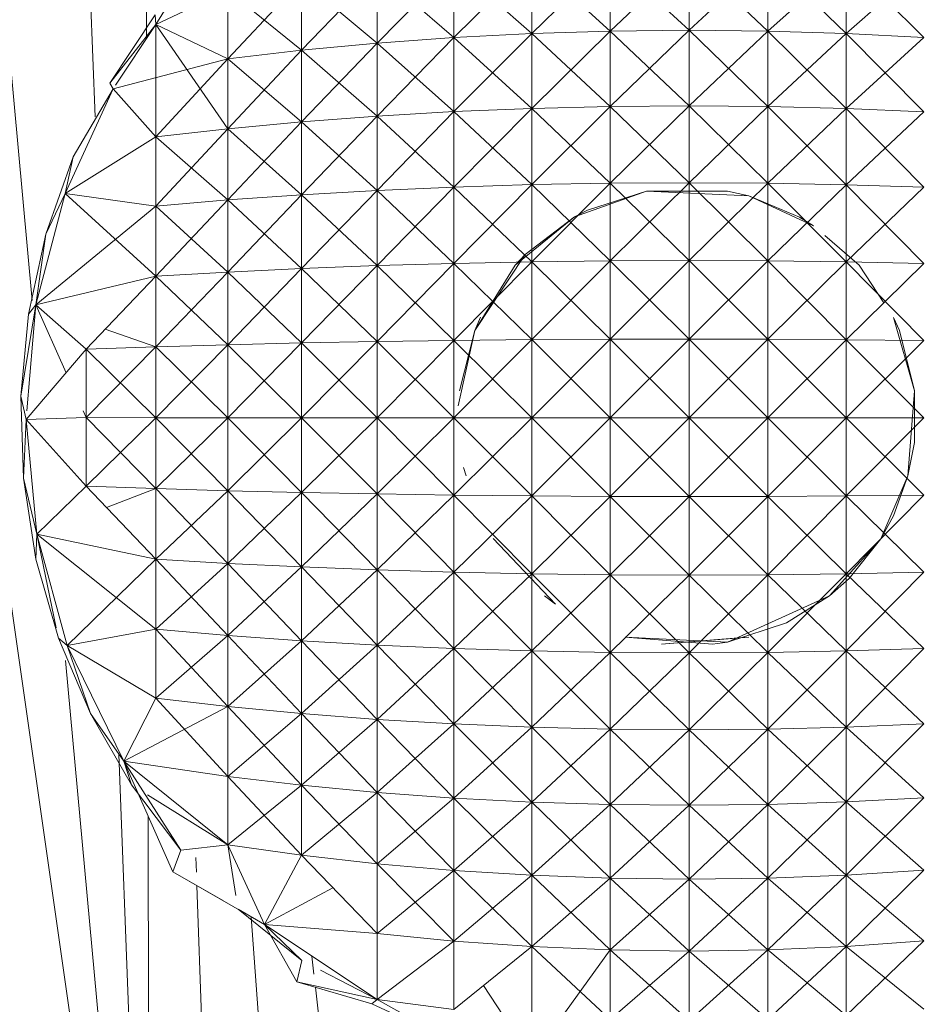
# Model space of a CAD drawing. Units: inches. Extents: x 14 to 6734, y 8 to 4760.
# Drawn here: x 5432 to 5453, y 2750 to 2774 of the extents above; entities that cross this region are included whole.
import ezdxf

# ---------------------------------------------------------------- set-up
doc = ezdxf.new("R2010")
doc.units = ezdxf.units.IN
doc.header["$MEASUREMENT"] = 0

# ---------------------------------------------------------------- blocks, each defined once
blk = doc.blocks.new('13_DWG-538478-East')
at = {"lineweight": 9}
for p, q in [((-4084.222, 1240.976), (-4083.631, 1225.192)), ((-4082.426, 1240.895), (-4082.398, 1227.073)), ((-4086.908, 1239.975), (-4085.139, 1220.787)), ((-4089.182, 1238.193), (-4083.215, 1196.48)), ((-4082.173, 1227.412), (-4080.358, 1230.346)), ((-4073.147, 1228.957), (-4075.015, 1227.101)), ((-4071.264, 1229.026), (-4073.147, 1227.197)), ((-4073.147, 1228.957), (-4073.147, 1227.197)), ((-4073.147, 1228.957), (-4073.147, 1227.197)), ((-4073.147, 1228.957), (-4071.264, 1227.254)), ((-4069.373, 1229.048), (-4071.264, 1227.254)), ((-4071.264, 1229.026), (-4071.264, 1227.254)), ((-4071.264, 1229.026), (-4071.264, 1227.254)), ((-4071.264, 1229.026), (-4069.373, 1227.273)), ((-4069.373, 1229.048), (-4069.373, 1227.273)), ((-4069.373, 1229.048), (-4069.373, 1227.273)), ((-4069.373, 1229.048), (-4067.482, 1227.252)), ((-4067.482, 1229.023), (-4069.373, 1227.273)), ((-4067.482, 1229.023), (-4067.482, 1227.252)), ((-4067.482, 1229.023), (-4067.482, 1227.252)), ((-4067.482, 1229.023), (-4065.6, 1227.193)), ((-4065.6, 1228.953), (-4067.482, 1227.252)), ((-4065.6, 1228.953), (-4065.6, 1227.193)), ((-4065.6, 1228.953), (-4065.6, 1227.193)), ((-4065.6, 1228.953), (-4063.734, 1227.096)), ((-4075.015, 1228.843), (-4076.859, 1226.967)), ((-4075.015, 1228.843), (-4075.015, 1227.101)), ((-4075.015, 1228.843), (-4075.015, 1227.101)), ((-4075.015, 1228.843), (-4073.147, 1227.197)), ((-4063.734, 1228.836), (-4065.6, 1227.193)), ((-4078.672, 1228.48), (-4080.446, 1226.588)), ((-4076.859, 1228.684), (-4078.672, 1226.796)), ((-4078.672, 1228.48), (-4078.672, 1226.796)), ((-4078.672, 1228.48), (-4078.672, 1226.796)), ((-4078.672, 1228.48), (-4076.859, 1226.967)), ((-4076.859, 1228.684), (-4076.859, 1226.967)), ((-4076.859, 1228.684), (-4076.859, 1226.967)), ((-4076.859, 1228.684), (-4075.015, 1227.101)), ((-4082.173, 1227.412), (-4080.446, 1228.231)), ((-4082.173, 1227.412), (-4080.446, 1228.231)), ((-4080.446, 1228.231), (-4080.446, 1226.588)), ((-4080.446, 1228.231), (-4080.446, 1226.588)), ((-4080.446, 1228.231), (-4078.672, 1226.796)), ((-4082.189, 1227.642), (-4083.278, 1226)), ((-4082.173, 1227.412), (-4082.189, 1227.642)), ((-4082.173, 1227.412), (-4082.189, 1227.642)), ((-4082.173, 1227.412), (-4083.278, 1226)), ((-4082.173, 1227.412), (-4083.278, 1226)), ((-4083.139, 1225.953), (-4082.173, 1227.412)), ((-4083.139, 1225.953), (-4082.173, 1227.412)), ((-4083.139, 1225.953), (-4082.173, 1227.412)), ((-4082.173, 1227.412), (-4082.174, 1224.711)), ((-4082.173, 1227.412), (-4082.174, 1224.711)), ((-4082.173, 1227.412), (-4080.446, 1226.588)), ((-4082.173, 1227.412), (-4080.446, 1226.588)), ((-4082.173, 1227.412), (-4080.446, 1226.588)), ((-4082.173, 1227.412), (-4080.446, 1224.908)), ((-4071.264, 1227.254), (-4069.373, 1227.273)), ((-4071.264, 1227.254), (-4069.373, 1227.273)), ((-4069.373, 1227.273), (-4071.264, 1225.444)), ((-4069.373, 1227.273), (-4067.482, 1227.252)), ((-4069.373, 1227.273), (-4067.482, 1227.252)), ((-4069.373, 1227.273), (-4069.373, 1225.459)), ((-4069.373, 1227.273), (-4069.373, 1225.459)), ((-4069.373, 1227.273), (-4067.482, 1225.443)), ((-4076.859, 1226.967), (-4075.015, 1227.101)), ((-4076.859, 1226.967), (-4075.015, 1227.101)), ((-4075.015, 1227.101), (-4076.859, 1225.214)), ((-4075.015, 1227.101), (-4073.147, 1227.197)), ((-4075.015, 1227.101), (-4073.147, 1227.197)), ((-4073.147, 1227.197), (-4075.015, 1225.321)), ((-4075.015, 1227.101), (-4075.015, 1225.321)), ((-4075.015, 1227.101), (-4075.015, 1225.321)), ((-4075.015, 1227.101), (-4073.147, 1225.398)), ((-4073.147, 1227.197), (-4071.264, 1227.254)), ((-4073.147, 1227.197), (-4071.264, 1227.254)), ((-4071.264, 1227.254), (-4073.147, 1225.398)), ((-4073.147, 1227.197), (-4073.147, 1225.398)), ((-4073.147, 1227.197), (-4073.147, 1225.398)), ((-4073.147, 1227.197), (-4071.264, 1225.444)), ((-4071.264, 1227.254), (-4071.264, 1225.444)), ((-4071.264, 1227.254), (-4071.264, 1225.444)), ((-4071.264, 1227.254), (-4069.373, 1225.459)), ((-4067.482, 1227.252), (-4069.373, 1225.459)), ((-4067.482, 1227.252), (-4065.6, 1227.193)), ((-4067.482, 1227.252), (-4065.6, 1227.193)), ((-4067.482, 1227.252), (-4067.482, 1225.443)), ((-4067.482, 1227.252), (-4067.482, 1225.443)), ((-4067.482, 1227.252), (-4065.6, 1225.395)), ((-4065.6, 1227.193), (-4067.482, 1225.443)), ((-4065.6, 1227.193), (-4063.734, 1227.096)), ((-4065.6, 1227.193), (-4063.734, 1227.096)), ((-4065.6, 1227.193), (-4065.6, 1225.395)), ((-4065.6, 1227.193), (-4065.6, 1225.395)), ((-4065.6, 1227.193), (-4063.734, 1225.316)), ((-4063.734, 1227.096), (-4065.6, 1225.395)), ((-4080.446, 1226.588), (-4078.672, 1226.796)), ((-4080.446, 1226.588), (-4078.672, 1226.796)), ((-4078.672, 1226.796), (-4080.446, 1224.908)), ((-4078.672, 1226.796), (-4076.859, 1226.967)), ((-4078.672, 1226.796), (-4076.859, 1226.967)), ((-4076.859, 1226.967), (-4078.672, 1225.075)), ((-4078.672, 1226.796), (-4078.672, 1225.075)), ((-4078.672, 1226.796), (-4078.672, 1225.075)), ((-4078.672, 1226.796), (-4076.859, 1225.214)), ((-4076.859, 1226.967), (-4076.859, 1225.214)), ((-4076.859, 1226.967), (-4076.859, 1225.214)), ((-4076.859, 1226.967), (-4075.015, 1225.321)), ((-4083.195, 1225.869), (-4080.446, 1226.588)), ((-4080.446, 1226.588), (-4082.174, 1224.711)), ((-4080.446, 1226.588), (-4080.446, 1224.908)), ((-4080.446, 1226.588), (-4080.446, 1224.908)), ((-4080.446, 1226.588), (-4078.672, 1225.075)), ((-4084.352, 1223.357), (-4083.195, 1225.869)), ((-4084.352, 1223.357), (-4083.195, 1225.869)), ((-4083.195, 1225.869), (-4084.156, 1224.237)), ((-4083.195, 1225.869), (-4083.278, 1226)), ((-4083.195, 1225.869), (-4083.278, 1226)), ((-4083.195, 1225.869), (-4082.174, 1224.711)), ((-4083.195, 1225.869), (-4082.174, 1224.711)), ((-4075.015, 1225.321), (-4073.147, 1225.398)), ((-4075.015, 1225.321), (-4073.147, 1225.398)), ((-4073.147, 1225.398), (-4075.015, 1223.51)), ((-4073.147, 1225.398), (-4071.264, 1225.444)), ((-4073.147, 1225.398), (-4071.264, 1225.444)), ((-4071.264, 1225.444), (-4073.147, 1223.568)), ((-4073.147, 1225.398), (-4073.147, 1223.568)), ((-4073.147, 1225.398), (-4073.147, 1223.568)), ((-4073.147, 1225.398), (-4071.264, 1223.603)), ((-4071.264, 1225.444), (-4069.373, 1225.459)), ((-4071.264, 1225.444), (-4069.373, 1225.459)), ((-4069.373, 1225.459), (-4071.264, 1223.603)), ((-4071.264, 1225.444), (-4071.264, 1223.603)), ((-4071.264, 1225.444), (-4071.264, 1223.603)), ((-4071.264, 1225.444), (-4069.373, 1223.614)), ((-4069.373, 1225.459), (-4067.482, 1225.443)), ((-4069.373, 1225.459), (-4067.482, 1225.443)), ((-4069.373, 1225.459), (-4069.373, 1223.614)), ((-4069.373, 1225.459), (-4069.373, 1223.614)), ((-4069.373, 1225.459), (-4067.482, 1223.602)), ((-4067.482, 1225.443), (-4069.373, 1223.614)), ((-4067.482, 1225.443), (-4065.6, 1225.395)), ((-4067.482, 1225.443), (-4065.6, 1225.395)), ((-4067.482, 1225.443), (-4067.482, 1223.602)), ((-4067.482, 1225.443), (-4067.482, 1223.602)), ((-4067.482, 1225.443), (-4065.6, 1223.566)), ((-4065.6, 1225.395), (-4067.482, 1223.602)), ((-4065.6, 1225.395), (-4063.734, 1225.316)), ((-4065.6, 1225.395), (-4063.734, 1225.316)), ((-4065.6, 1225.395), (-4065.6, 1223.566)), ((-4065.6, 1225.395), (-4065.6, 1223.566)), ((-4065.6, 1225.395), (-4063.734, 1223.507)), ((-4078.672, 1225.075), (-4076.859, 1225.214)), ((-4078.672, 1225.075), (-4076.859, 1225.214)), ((-4076.859, 1225.214), (-4078.672, 1223.325)), ((-4076.859, 1225.214), (-4075.015, 1225.321)), ((-4076.859, 1225.214), (-4075.015, 1225.321)), ((-4075.015, 1225.321), (-4076.859, 1223.429)), ((-4076.859, 1225.214), (-4076.859, 1223.429)), ((-4076.859, 1225.214), (-4076.859, 1223.429)), ((-4076.859, 1225.214), (-4075.015, 1223.51)), ((-4075.015, 1225.321), (-4075.015, 1223.51)), ((-4075.015, 1225.321), (-4075.015, 1223.51)), ((-4075.015, 1225.321), (-4073.147, 1223.568)), ((-4063.734, 1225.316), (-4065.6, 1223.566)), ((-4082.174, 1224.711), (-4080.446, 1224.908)), ((-4082.174, 1224.711), (-4080.446, 1224.908)), ((-4080.446, 1224.908), (-4082.174, 1223.051)), ((-4080.446, 1224.908), (-4078.672, 1225.075)), ((-4080.446, 1224.908), (-4078.672, 1225.075)), ((-4078.672, 1225.075), (-4080.446, 1223.199)), ((-4080.446, 1224.908), (-4080.446, 1223.199)), ((-4080.446, 1224.908), (-4080.446, 1223.199)), ((-4080.446, 1224.908), (-4078.672, 1223.325)), ((-4078.672, 1225.075), (-4078.672, 1223.325)), ((-4078.672, 1225.075), (-4078.672, 1223.325)), ((-4078.672, 1225.075), (-4076.859, 1223.429)), ((-4084.352, 1223.357), (-4082.174, 1224.711)), ((-4084.352, 1223.357), (-4082.174, 1224.711)), ((-4082.174, 1224.711), (-4082.174, 1223.051)), ((-4082.174, 1224.711), (-4082.174, 1223.051)), ((-4082.174, 1224.711), (-4080.446, 1223.199)), ((-4084.156, 1224.237), (-4084.81, 1222.379)), ((-4084.352, 1223.357), (-4084.156, 1224.237)), ((-4076.859, 1223.429), (-4075.015, 1223.51)), ((-4076.859, 1223.429), (-4075.015, 1223.51)), ((-4075.015, 1223.51), (-4076.859, 1221.622)), ((-4075.015, 1223.51), (-4073.147, 1223.568)), ((-4075.015, 1223.51), (-4073.147, 1223.568)), ((-4073.147, 1223.568), (-4075.015, 1221.676)), ((-4075.015, 1223.51), (-4075.015, 1221.676)), ((-4075.015, 1223.51), (-4075.015, 1221.676)), ((-4075.015, 1223.51), (-4073.147, 1221.715)), ((-4073.147, 1223.568), (-4071.264, 1223.603)), ((-4073.147, 1223.568), (-4071.264, 1223.603)), ((-4071.264, 1223.603), (-4073.147, 1221.715)), ((-4073.147, 1223.568), (-4073.147, 1221.715)), ((-4073.147, 1223.568), (-4073.147, 1221.715)), ((-4073.147, 1223.568), (-4071.264, 1221.738)), ((-4071.264, 1223.603), (-4069.373, 1223.614)), ((-4071.264, 1223.603), (-4069.373, 1223.614)), ((-4069.373, 1223.614), (-4071.264, 1221.738)), ((-4071.264, 1223.603), (-4071.264, 1221.738)), ((-4071.264, 1223.603), (-4071.264, 1221.738)), ((-4071.264, 1223.603), (-4069.373, 1221.746)), ((-4069.373, 1223.614), (-4067.482, 1223.602)), ((-4069.373, 1223.614), (-4067.482, 1223.602)), ((-4069.373, 1223.614), (-4069.373, 1221.746)), ((-4069.373, 1223.614), (-4069.373, 1221.746)), ((-4069.373, 1223.614), (-4067.482, 1221.737)), ((-4067.482, 1223.602), (-4069.373, 1221.746)), ((-4067.482, 1223.602), (-4065.6, 1223.566)), ((-4067.482, 1223.602), (-4065.6, 1223.566)), ((-4067.482, 1223.602), (-4067.482, 1221.737)), ((-4067.482, 1223.602), (-4067.482, 1221.737)), ((-4067.482, 1223.602), (-4065.6, 1221.713)), ((-4065.6, 1223.566), (-4067.482, 1221.737)), ((-4065.6, 1223.566), (-4063.734, 1223.507)), ((-4065.6, 1223.566), (-4063.734, 1223.507)), ((-4065.6, 1223.566), (-4065.6, 1221.713)), ((-4065.6, 1223.566), (-4065.6, 1221.713)), ((-4065.6, 1223.566), (-4063.734, 1221.674)), ((-4063.734, 1223.507), (-4065.6, 1221.713)), ((-4084.352, 1223.357), (-4085.055, 1220.683)), ((-4084.352, 1223.357), (-4085.055, 1220.683)), ((-4084.352, 1223.357), (-4084.81, 1222.379)), ((-4084.352, 1223.357), (-4084.81, 1222.379)), ((-4084.352, 1223.357), (-4082.174, 1223.051)), ((-4084.352, 1223.357), (-4082.174, 1223.051)), ((-4084.352, 1223.357), (-4082.174, 1221.37)), ((-4080.446, 1223.199), (-4078.672, 1223.325)), ((-4080.446, 1223.199), (-4078.672, 1223.325)), ((-4078.672, 1223.325), (-4080.446, 1221.469)), ((-4078.672, 1223.325), (-4076.859, 1223.429)), ((-4078.672, 1223.325), (-4076.859, 1223.429)), ((-4076.859, 1223.429), (-4078.672, 1221.553)), ((-4078.672, 1223.325), (-4078.672, 1221.553)), ((-4078.672, 1223.325), (-4078.672, 1221.553)), ((-4078.672, 1223.325), (-4076.859, 1221.622)), ((-4076.859, 1223.429), (-4076.859, 1221.622)), ((-4076.859, 1223.429), (-4076.859, 1221.622)), ((-4076.859, 1223.429), (-4075.015, 1221.676)), ((-4070.391, 1223.414), (-4072.122, 1222.791)), ((-4070.391, 1223.414), (-4071.808, 1222.955)), ((-4067.936, 1223.295), (-4070.391, 1223.414)), ((-4070.391, 1223.414), (-4068.451, 1223.414)), ((-4067.936, 1223.295), (-4068.451, 1223.414)), ((-4066.388, 1222.576), (-4067.936, 1223.295)), ((-4067.936, 1223.295), (-4066.718, 1222.79)), ((-4085.055, 1220.683), (-4082.174, 1223.051)), ((-4082.174, 1223.051), (-4080.446, 1223.199)), ((-4082.174, 1223.051), (-4080.446, 1223.199)), ((-4080.446, 1223.199), (-4082.174, 1221.37)), ((-4082.174, 1223.051), (-4082.174, 1221.37)), ((-4082.174, 1223.051), (-4082.174, 1221.37)), ((-4082.174, 1223.051), (-4080.446, 1221.469)), ((-4080.446, 1223.199), (-4080.446, 1221.469)), ((-4080.446, 1223.199), (-4080.446, 1221.469)), ((-4080.446, 1223.199), (-4078.672, 1221.553)), ((-4072.122, 1222.791), (-4073.55, 1221.634)), ((-4072.122, 1222.791), (-4073.31, 1221.889)), ((-4072.122, 1222.791), (-4071.808, 1222.955)), ((-4066.388, 1222.576), (-4066.718, 1222.79)), ((-4084.81, 1222.379), (-4085.232, 1220.454)), ((-4085.055, 1220.683), (-4084.81, 1222.379)), ((-4066.116, 1222.343), (-4065.29, 1221.631)), ((-4074.518, 1220.067), (-4073.31, 1221.889)), ((-4073.55, 1221.634), (-4073.31, 1221.889)), ((-4078.672, 1221.553), (-4076.859, 1221.622)), ((-4078.672, 1221.553), (-4076.859, 1221.622)), ((-4076.859, 1221.622), (-4078.672, 1219.766)), ((-4076.859, 1221.622), (-4075.015, 1221.676)), ((-4076.859, 1221.622), (-4075.015, 1221.676)), ((-4075.015, 1221.676), (-4076.859, 1219.8)), ((-4076.859, 1221.622), (-4076.859, 1219.8)), ((-4076.859, 1221.622), (-4076.859, 1219.8)), ((-4076.859, 1221.622), (-4075.015, 1219.827)), ((-4075.015, 1221.676), (-4073.147, 1221.715)), ((-4075.015, 1221.676), (-4073.147, 1221.715)), ((-4073.147, 1221.715), (-4075.015, 1219.827)), ((-4075.015, 1221.676), (-4075.015, 1219.827)), ((-4075.015, 1221.676), (-4075.015, 1219.827)), ((-4075.015, 1221.676), (-4073.147, 1219.846)), ((-4073.55, 1221.634), (-4074.518, 1220.067)), ((-4073.147, 1221.715), (-4071.264, 1221.738)), ((-4073.147, 1221.715), (-4071.264, 1221.738)), ((-4071.264, 1221.738), (-4073.147, 1219.846)), ((-4073.147, 1221.715), (-4073.147, 1219.846)), ((-4073.147, 1221.715), (-4073.147, 1219.846)), ((-4073.147, 1221.715), (-4071.264, 1219.858)), ((-4071.264, 1221.738), (-4069.373, 1221.746)), ((-4071.264, 1221.738), (-4069.373, 1221.746)), ((-4069.373, 1221.746), (-4071.264, 1219.858)), ((-4071.264, 1221.738), (-4071.264, 1219.858)), ((-4071.264, 1221.738), (-4071.264, 1219.858)), ((-4071.264, 1221.738), (-4069.373, 1219.861)), ((-4069.373, 1221.746), (-4067.482, 1221.737)), ((-4069.373, 1221.746), (-4067.482, 1221.737)), ((-4069.373, 1221.746), (-4069.373, 1219.861)), ((-4069.373, 1221.746), (-4069.373, 1219.861)), ((-4069.373, 1221.746), (-4067.482, 1219.857)), ((-4067.482, 1221.737), (-4069.373, 1219.861)), ((-4067.482, 1221.737), (-4065.6, 1221.713)), ((-4067.482, 1221.737), (-4065.6, 1221.713)), ((-4067.482, 1221.737), (-4067.482, 1219.857)), ((-4067.482, 1221.737), (-4067.482, 1219.857)), ((-4067.482, 1221.737), (-4065.6, 1219.845)), ((-4065.6, 1221.713), (-4067.482, 1219.857)), ((-4065.6, 1221.713), (-4063.734, 1221.674)), ((-4065.6, 1221.713), (-4063.734, 1221.674)), ((-4065.6, 1221.713), (-4065.6, 1219.845)), ((-4065.6, 1221.713), (-4065.6, 1219.845)), ((-4065.6, 1221.713), (-4063.734, 1219.826)), ((-4063.734, 1221.674), (-4065.6, 1219.845)), ((-4064.692, 1220.726), (-4065.29, 1221.631)), ((-4085.055, 1220.683), (-4082.174, 1221.37)), ((-4085.055, 1220.683), (-4082.174, 1221.37)), ((-4083.849, 1219.619), (-4082.174, 1221.37)), ((-4082.174, 1221.37), (-4080.446, 1221.469)), ((-4082.174, 1221.37), (-4080.446, 1221.469)), ((-4080.446, 1221.469), (-4082.174, 1219.675)), ((-4082.174, 1221.37), (-4082.174, 1219.675)), ((-4082.174, 1221.37), (-4082.174, 1219.675)), ((-4082.174, 1221.37), (-4080.446, 1219.724)), ((-4080.446, 1221.469), (-4078.672, 1221.553)), ((-4080.446, 1221.469), (-4078.672, 1221.553)), ((-4078.672, 1221.553), (-4080.446, 1219.724)), ((-4080.446, 1221.469), (-4080.446, 1219.724)), ((-4080.446, 1221.469), (-4080.446, 1219.724)), ((-4080.446, 1221.469), (-4078.672, 1219.766)), ((-4078.672, 1221.553), (-4078.672, 1219.766)), ((-4078.672, 1221.553), (-4078.672, 1219.766)), ((-4078.672, 1221.553), (-4076.859, 1219.8)), ((-4085.055, 1220.683), (-4085.414, 1218.493)), ((-4085.267, 1218.133), (-4085.055, 1220.683)), ((-4085.267, 1218.133), (-4085.055, 1220.683)), ((-4085.055, 1220.683), (-4085.232, 1220.454)), ((-4085.055, 1220.683), (-4085.232, 1220.454)), ((-4085.055, 1220.683), (-4083.849, 1219.619)), ((-4085.055, 1220.683), (-4084.329, 1219.053)), ((-4085.055, 1220.683), (-4083.849, 1219.619)), ((-4085.232, 1220.454), (-4085.414, 1218.493)), ((-4074.518, 1220.067), (-4074.377, 1220.385)), ((-4063.956, 1218.617), (-4064.462, 1220.378)), ((-4064.462, 1220.378), (-4064.323, 1220.062)), ((-4083.389, 1220.1), (-4082.174, 1219.675)), ((-4074.518, 1220.067), (-4074.915, 1218.26)), ((-4074.518, 1220.067), (-4074.886, 1218.621)), ((-4063.956, 1218.617), (-4064.323, 1220.062)), ((-4082.174, 1219.675), (-4080.446, 1219.724)), ((-4082.174, 1219.675), (-4080.446, 1219.724)), ((-4080.446, 1219.724), (-4082.174, 1217.972)), ((-4080.446, 1219.724), (-4078.672, 1219.766)), ((-4080.446, 1219.724), (-4078.672, 1219.766)), ((-4078.672, 1219.766), (-4080.446, 1217.972)), ((-4080.446, 1219.724), (-4080.446, 1217.972)), ((-4080.446, 1219.724), (-4080.446, 1217.972)), ((-4080.446, 1219.724), (-4078.672, 1217.971)), ((-4078.672, 1219.766), (-4076.859, 1219.8)), ((-4078.672, 1219.766), (-4076.859, 1219.8)), ((-4076.859, 1219.8), (-4078.672, 1217.971)), ((-4078.672, 1219.766), (-4078.672, 1217.971)), ((-4078.672, 1219.766), (-4078.672, 1217.971)), ((-4078.672, 1219.766), (-4076.859, 1217.97)), ((-4076.859, 1219.8), (-4075.015, 1219.827)), ((-4076.859, 1219.8), (-4075.015, 1219.827)), ((-4075.015, 1219.827), (-4076.859, 1217.97)), ((-4076.859, 1219.8), (-4076.859, 1217.97)), ((-4076.859, 1219.8), (-4076.859, 1217.97)), ((-4076.859, 1219.8), (-4075.015, 1217.97)), ((-4075.015, 1219.827), (-4073.147, 1219.846)), ((-4075.015, 1219.827), (-4073.147, 1219.846)), ((-4073.147, 1219.846), (-4075.015, 1217.97)), ((-4075.015, 1219.827), (-4075.015, 1217.97)), ((-4075.015, 1219.827), (-4075.015, 1217.97)), ((-4075.015, 1219.827), (-4073.147, 1217.97)), ((-4073.147, 1219.846), (-4071.264, 1219.858)), ((-4073.147, 1219.846), (-4071.264, 1219.858)), ((-4071.264, 1219.858), (-4073.147, 1217.97)), ((-4073.147, 1219.846), (-4073.147, 1217.97)), ((-4073.147, 1219.846), (-4073.147, 1217.97)), ((-4073.147, 1219.846), (-4071.264, 1217.969)), ((-4071.264, 1219.858), (-4069.373, 1219.861)), ((-4071.264, 1219.858), (-4069.373, 1219.861)), ((-4069.373, 1219.861), (-4071.264, 1217.969)), ((-4071.264, 1219.858), (-4071.264, 1217.969)), ((-4071.264, 1219.858), (-4071.264, 1217.969)), ((-4071.264, 1219.858), (-4069.373, 1217.969)), ((-4069.373, 1219.861), (-4067.482, 1219.857)), ((-4069.373, 1219.861), (-4067.482, 1219.857)), ((-4069.373, 1219.861), (-4069.373, 1217.969)), ((-4069.373, 1219.861), (-4069.373, 1217.969)), ((-4069.373, 1219.861), (-4067.482, 1217.969)), ((-4067.482, 1219.857), (-4069.373, 1217.969)), ((-4067.482, 1219.857), (-4065.6, 1219.845)), ((-4067.482, 1219.857), (-4065.6, 1219.845)), ((-4067.482, 1219.857), (-4067.482, 1217.969)), ((-4067.482, 1219.857), (-4067.482, 1217.969)), ((-4067.482, 1219.857), (-4065.6, 1217.97)), ((-4065.6, 1219.845), (-4067.482, 1217.969)), ((-4065.6, 1219.845), (-4063.734, 1219.826)), ((-4065.6, 1219.845), (-4063.734, 1219.826)), ((-4065.6, 1219.845), (-4065.6, 1217.97)), ((-4065.6, 1219.845), (-4065.6, 1217.97)), ((-4065.6, 1219.845), (-4063.734, 1217.97)), ((-4063.734, 1219.826), (-4065.6, 1217.97)), ((-4085.284, 1217.928), (-4083.849, 1219.619)), ((-4085.284, 1217.928), (-4083.849, 1219.619)), ((-4083.849, 1219.619), (-4082.174, 1219.675)), ((-4083.849, 1219.619), (-4082.174, 1219.675)), ((-4083.849, 1217.973), (-4082.174, 1219.675)), ((-4083.849, 1219.619), (-4083.849, 1217.973)), ((-4083.849, 1219.619), (-4083.849, 1217.973)), ((-4083.849, 1219.619), (-4082.174, 1217.972)), ((-4082.174, 1219.675), (-4082.174, 1217.972)), ((-4082.174, 1219.675), (-4082.174, 1217.972)), ((-4082.174, 1219.675), (-4080.446, 1217.972)), ((-4064.121, 1216.58), (-4063.956, 1218.617)), ((-4063.956, 1218.617), (-4063.956, 1217.379)), ((-4085.414, 1218.493), (-4085.353, 1216.524)), ((-4085.284, 1217.928), (-4085.414, 1218.493)), ((-4085.284, 1217.928), (-4085.414, 1218.493)), ((-4083.92, 1218.133), (-4083.849, 1217.973)), ((-4085.284, 1217.928), (-4085.353, 1216.524)), ((-4085.284, 1217.928), (-4085.353, 1216.524)), ((-4085.284, 1217.928), (-4083.849, 1217.973)), ((-4085.284, 1217.928), (-4083.849, 1217.973)), ((-4085.284, 1217.928), (-4083.849, 1217.973)), ((-4085.03, 1215.174), (-4085.284, 1217.928)), ((-4085.03, 1215.174), (-4085.284, 1217.928)), ((-4083.849, 1216.328), (-4085.284, 1217.928)), ((-4083.849, 1216.328), (-4085.284, 1217.928)), ((-4083.849, 1216.328), (-4083.849, 1217.973)), ((-4083.849, 1216.328), (-4083.849, 1217.973)), ((-4083.849, 1217.973), (-4082.174, 1217.972)), ((-4083.849, 1217.973), (-4082.174, 1217.972)), ((-4083.849, 1217.973), (-4082.174, 1216.27)), ((-4083.849, 1216.328), (-4082.174, 1217.972)), ((-4082.174, 1217.972), (-4080.446, 1217.972)), ((-4082.174, 1217.972), (-4080.446, 1217.972)), ((-4082.174, 1217.972), (-4082.174, 1216.27)), ((-4082.174, 1217.972), (-4082.174, 1216.27)), ((-4082.174, 1217.972), (-4080.446, 1216.219)), ((-4080.446, 1217.972), (-4082.174, 1216.27)), ((-4080.446, 1217.972), (-4078.672, 1217.971)), ((-4080.446, 1217.972), (-4078.672, 1217.971)), ((-4080.446, 1217.972), (-4080.446, 1216.219)), ((-4080.446, 1217.972), (-4080.446, 1216.219)), ((-4080.446, 1217.972), (-4078.672, 1216.176)), ((-4078.672, 1217.971), (-4080.446, 1216.219)), ((-4078.672, 1217.971), (-4076.859, 1217.97)), ((-4078.672, 1217.971), (-4076.859, 1217.97)), ((-4078.672, 1217.971), (-4078.672, 1216.176)), ((-4078.672, 1217.971), (-4078.672, 1216.176)), ((-4078.672, 1217.971), (-4076.859, 1216.141)), ((-4076.859, 1217.97), (-4078.672, 1216.176)), ((-4076.859, 1217.97), (-4075.015, 1217.97)), ((-4076.859, 1217.97), (-4075.015, 1217.97)), ((-4076.859, 1217.97), (-4076.859, 1216.141)), ((-4076.859, 1217.97), (-4076.859, 1216.141)), ((-4076.859, 1217.97), (-4075.015, 1216.113)), ((-4075.015, 1217.97), (-4076.859, 1216.141)), ((-4075.015, 1217.97), (-4073.147, 1217.97)), ((-4075.015, 1217.97), (-4073.147, 1217.97)), ((-4075.015, 1217.97), (-4075.015, 1216.113)), ((-4075.015, 1217.97), (-4075.015, 1216.113)), ((-4075.015, 1217.97), (-4073.147, 1216.093)), ((-4073.147, 1217.97), (-4075.015, 1216.113)), ((-4073.147, 1217.97), (-4071.264, 1217.969)), ((-4073.147, 1217.97), (-4071.264, 1217.969)), ((-4073.147, 1217.97), (-4073.147, 1216.093)), ((-4073.147, 1217.97), (-4073.147, 1216.093)), ((-4073.147, 1217.97), (-4071.264, 1216.081)), ((-4071.264, 1217.969), (-4073.147, 1216.093)), ((-4071.264, 1217.969), (-4069.373, 1217.969)), ((-4071.264, 1217.969), (-4069.373, 1217.969)), ((-4071.264, 1217.969), (-4071.264, 1216.081)), ((-4071.264, 1217.969), (-4071.264, 1216.081)), ((-4071.264, 1217.969), (-4069.373, 1216.077)), ((-4069.373, 1217.969), (-4071.264, 1216.081)), ((-4069.373, 1217.969), (-4067.482, 1217.969)), ((-4069.373, 1217.969), (-4067.482, 1217.969)), ((-4069.373, 1217.969), (-4069.373, 1216.077)), ((-4069.373, 1217.969), (-4069.373, 1216.077)), ((-4069.373, 1217.969), (-4067.482, 1216.082)), ((-4067.482, 1217.969), (-4069.373, 1216.077)), ((-4067.482, 1217.969), (-4065.6, 1217.97)), ((-4067.482, 1217.969), (-4065.6, 1217.97)), ((-4065.6, 1217.97), (-4067.482, 1216.082)), ((-4067.482, 1217.969), (-4067.482, 1216.082)), ((-4067.482, 1217.969), (-4067.482, 1216.082)), ((-4067.482, 1217.969), (-4065.6, 1216.094)), ((-4065.6, 1217.97), (-4063.734, 1217.97)), ((-4065.6, 1217.97), (-4063.734, 1217.97)), ((-4065.6, 1217.97), (-4065.6, 1216.094)), ((-4065.6, 1217.97), (-4065.6, 1216.094)), ((-4065.6, 1217.97), (-4063.734, 1216.114)), ((-4063.734, 1217.97), (-4065.6, 1216.094)), ((-4064.121, 1216.58), (-4063.956, 1217.379)), ((-4074.723, 1216.579), (-4074.784, 1216.78)), ((-4085.353, 1216.524), (-4085.051, 1214.577)), ((-4085.03, 1215.174), (-4085.353, 1216.524)), ((-4085.03, 1215.174), (-4085.353, 1216.524)), ((-4064.769, 1215.066), (-4064.121, 1216.58)), ((-4064.121, 1216.58), (-4064.465, 1215.615)), ((-4085.03, 1215.174), (-4083.849, 1216.328)), ((-4085.03, 1215.174), (-4083.849, 1216.328)), ((-4083.849, 1216.328), (-4082.174, 1216.27)), ((-4083.849, 1216.328), (-4082.174, 1216.27)), ((-4083.849, 1216.328), (-4082.174, 1214.575)), ((-4083.359, 1215.815), (-4082.174, 1216.27)), ((-4082.174, 1216.27), (-4080.446, 1216.219)), ((-4082.174, 1216.27), (-4080.446, 1216.219)), ((-4082.174, 1216.27), (-4082.174, 1214.575)), ((-4082.174, 1216.27), (-4082.174, 1214.575)), ((-4082.174, 1216.27), (-4080.446, 1214.475)), ((-4080.446, 1216.219), (-4082.174, 1214.575)), ((-4080.446, 1216.219), (-4078.672, 1216.176)), ((-4080.446, 1216.219), (-4078.672, 1216.176)), ((-4080.446, 1216.219), (-4080.446, 1214.475)), ((-4080.446, 1216.219), (-4080.446, 1214.475)), ((-4080.446, 1216.219), (-4078.672, 1214.389)), ((-4078.672, 1216.176), (-4080.446, 1214.475)), ((-4078.672, 1216.176), (-4076.859, 1216.141)), ((-4078.672, 1216.176), (-4076.859, 1216.141)), ((-4078.672, 1216.176), (-4078.672, 1214.389)), ((-4078.672, 1216.176), (-4078.672, 1214.389)), ((-4078.672, 1216.176), (-4076.859, 1214.319)), ((-4076.859, 1216.141), (-4078.672, 1214.389)), ((-4076.859, 1216.141), (-4075.015, 1216.113)), ((-4076.859, 1216.141), (-4075.015, 1216.113)), ((-4076.859, 1216.141), (-4076.859, 1214.319)), ((-4076.859, 1216.141), (-4076.859, 1214.319)), ((-4076.859, 1216.141), (-4075.015, 1214.264)), ((-4075.015, 1216.113), (-4076.859, 1214.319)), ((-4075.015, 1216.113), (-4073.147, 1216.093)), ((-4075.015, 1216.113), (-4073.147, 1216.093)), ((-4075.015, 1216.113), (-4075.015, 1214.264)), ((-4075.015, 1216.113), (-4075.015, 1214.264)), ((-4075.015, 1216.113), (-4073.147, 1214.225)), ((-4073.147, 1216.093), (-4075.015, 1214.264)), ((-4073.147, 1216.093), (-4071.264, 1216.081)), ((-4073.147, 1216.093), (-4071.264, 1216.081)), ((-4073.147, 1216.093), (-4073.147, 1214.225)), ((-4073.147, 1216.093), (-4073.147, 1214.225)), ((-4073.147, 1216.093), (-4071.264, 1214.201)), ((-4071.264, 1216.081), (-4073.147, 1214.225)), ((-4071.264, 1216.081), (-4069.373, 1216.077)), ((-4071.264, 1216.081), (-4069.373, 1216.077)), ((-4071.264, 1216.081), (-4071.264, 1214.201)), ((-4071.264, 1216.081), (-4071.264, 1214.201)), ((-4071.264, 1216.081), (-4069.373, 1214.194)), ((-4069.373, 1216.077), (-4071.264, 1214.201)), ((-4069.373, 1216.077), (-4067.482, 1216.082)), ((-4069.373, 1216.077), (-4067.482, 1216.082)), ((-4067.482, 1216.082), (-4069.373, 1214.194)), ((-4069.373, 1216.077), (-4069.373, 1214.194)), ((-4069.373, 1216.077), (-4069.373, 1214.194)), ((-4069.373, 1216.077), (-4067.482, 1214.202)), ((-4067.482, 1216.082), (-4065.6, 1216.094)), ((-4067.482, 1216.082), (-4065.6, 1216.094)), ((-4065.6, 1216.094), (-4067.482, 1214.202)), ((-4067.482, 1216.082), (-4067.482, 1214.202)), ((-4067.482, 1216.082), (-4067.482, 1214.202)), ((-4067.482, 1216.082), (-4065.6, 1214.226)), ((-4065.6, 1216.094), (-4063.734, 1216.114)), ((-4065.6, 1216.094), (-4063.734, 1216.114)), ((-4063.734, 1216.114), (-4065.6, 1214.226)), ((-4065.6, 1216.094), (-4065.6, 1214.226)), ((-4065.6, 1216.094), (-4065.6, 1214.226)), ((-4065.6, 1216.094), (-4063.734, 1214.266)), ((-4064.769, 1215.066), (-4064.465, 1215.615)), ((-4085.03, 1215.174), (-4085.051, 1214.577)), ((-4085.03, 1215.174), (-4085.051, 1214.577)), ((-4085.03, 1215.174), (-4084.303, 1212.506)), ((-4085.03, 1215.174), (-4084.303, 1212.506)), ((-4085.03, 1215.174), (-4082.174, 1212.894)), ((-4085.03, 1215.174), (-4082.174, 1214.575)), ((-4085.03, 1215.174), (-4082.174, 1214.575)), ((-4085.03, 1215.174), (-4084.564, 1212.931)), ((-4085.03, 1215.174), (-4084.564, 1212.931)), ((-4072.575, 1213.494), (-4074.076, 1215.07)), ((-4066, 1213.693), (-4064.769, 1215.066)), ((-4064.769, 1215.066), (-4065.532, 1214.111)), ((-4085.051, 1214.577), (-4084.512, 1212.682)), ((-4084.303, 1212.506), (-4082.174, 1214.575)), ((-4082.174, 1212.894), (-4082.174, 1214.575)), ((-4082.174, 1212.894), (-4082.174, 1214.575)), ((-4080.446, 1212.745), (-4082.174, 1214.575)), ((-4082.174, 1214.575), (-4080.446, 1214.475)), ((-4082.174, 1214.575), (-4080.446, 1214.475)), ((-4082.174, 1212.894), (-4080.446, 1214.475)), ((-4080.446, 1212.745), (-4080.446, 1214.475)), ((-4080.446, 1212.745), (-4080.446, 1214.475)), ((-4078.672, 1212.617), (-4080.446, 1214.475)), ((-4080.446, 1214.475), (-4078.672, 1214.389)), ((-4080.446, 1214.475), (-4078.672, 1214.389)), ((-4080.446, 1212.745), (-4078.672, 1214.389)), ((-4078.672, 1212.617), (-4078.672, 1214.389)), ((-4078.672, 1212.617), (-4078.672, 1214.389)), ((-4076.859, 1212.512), (-4078.672, 1214.389)), ((-4078.672, 1214.389), (-4076.859, 1214.319)), ((-4078.672, 1214.389), (-4076.859, 1214.319)), ((-4078.672, 1212.617), (-4076.859, 1214.319)), ((-4076.859, 1212.512), (-4076.859, 1214.319)), ((-4076.859, 1212.512), (-4076.859, 1214.319)), ((-4075.015, 1212.431), (-4076.859, 1214.319)), ((-4076.859, 1214.319), (-4075.015, 1214.264)), ((-4076.859, 1214.319), (-4075.015, 1214.264)), ((-4065.6, 1212.374), (-4063.734, 1214.266)), ((-4065.6, 1214.226), (-4063.734, 1214.266)), ((-4065.6, 1214.226), (-4063.734, 1214.266)), ((-4076.859, 1212.512), (-4075.015, 1214.264)), ((-4075.015, 1212.431), (-4075.015, 1214.264)), ((-4075.015, 1212.431), (-4075.015, 1214.264)), ((-4073.147, 1212.372), (-4075.015, 1214.264)), ((-4075.015, 1214.264), (-4073.147, 1214.225)), ((-4075.015, 1214.264), (-4073.147, 1214.225)), ((-4075.015, 1212.431), (-4073.147, 1214.225)), ((-4073.147, 1212.372), (-4073.147, 1214.225)), ((-4073.147, 1212.372), (-4073.147, 1214.225)), ((-4071.264, 1212.337), (-4073.147, 1214.225)), ((-4073.147, 1214.225), (-4071.264, 1214.201)), ((-4073.147, 1214.225), (-4071.264, 1214.201)), ((-4073.147, 1212.372), (-4071.264, 1214.201)), ((-4071.264, 1212.337), (-4071.264, 1214.201)), ((-4071.264, 1212.337), (-4071.264, 1214.201)), ((-4069.373, 1212.326), (-4071.264, 1214.201)), ((-4071.264, 1214.201), (-4069.373, 1214.194)), ((-4071.264, 1214.201), (-4069.373, 1214.194)), ((-4071.264, 1212.337), (-4069.373, 1214.194)), ((-4069.373, 1212.326), (-4067.482, 1214.202)), ((-4069.373, 1214.194), (-4067.482, 1214.202)), ((-4069.373, 1214.194), (-4067.482, 1214.202)), ((-4069.373, 1212.326), (-4069.373, 1214.194)), ((-4069.373, 1212.326), (-4069.373, 1214.194)), ((-4067.482, 1212.338), (-4069.373, 1214.194)), ((-4067.482, 1212.338), (-4065.6, 1214.226)), ((-4067.482, 1214.202), (-4065.6, 1214.226)), ((-4067.482, 1214.202), (-4065.6, 1214.226)), ((-4067.482, 1212.338), (-4067.482, 1214.202)), ((-4067.482, 1212.338), (-4067.482, 1214.202)), ((-4065.6, 1212.374), (-4067.482, 1214.202)), ((-4066, 1213.693), (-4065.532, 1214.111)), ((-4065.6, 1212.374), (-4065.6, 1214.226)), ((-4065.6, 1212.374), (-4065.6, 1214.226)), ((-4063.734, 1212.434), (-4065.6, 1214.226)), ((-4072.575, 1213.494), (-4072.845, 1213.696)), ((-4066, 1213.693), (-4068.452, 1212.586)), ((-4066, 1213.693), (-4067.034, 1213.045)), ((-4084.303, 1212.506), (-4082.174, 1212.894)), ((-4084.303, 1212.506), (-4082.174, 1212.894)), ((-4082.174, 1211.235), (-4082.174, 1212.894)), ((-4082.174, 1211.235), (-4082.174, 1212.894)), ((-4082.174, 1212.894), (-4080.446, 1212.745)), ((-4082.174, 1212.894), (-4080.446, 1212.745)), ((-4082.174, 1212.894), (-4080.446, 1211.037)), ((-4068.452, 1212.586), (-4067.034, 1213.045)), ((-4084.512, 1212.682), (-4083.744, 1210.868)), ((-4084.303, 1212.506), (-4084.512, 1212.682)), ((-4084.303, 1212.506), (-4084.512, 1212.682)), ((-4082.174, 1211.235), (-4080.446, 1212.745)), ((-4080.446, 1212.745), (-4080.446, 1211.037)), ((-4080.446, 1212.745), (-4080.446, 1211.037)), ((-4080.446, 1212.745), (-4078.672, 1212.617)), ((-4080.446, 1212.745), (-4078.672, 1212.617)), ((-4080.446, 1212.745), (-4078.672, 1210.868)), ((-4080.446, 1211.037), (-4078.672, 1212.617)), ((-4078.672, 1212.617), (-4078.672, 1210.868)), ((-4078.672, 1212.617), (-4078.672, 1210.868)), ((-4078.672, 1212.617), (-4076.859, 1212.512)), ((-4078.672, 1212.617), (-4076.859, 1212.512)), ((-4078.672, 1212.617), (-4076.859, 1210.729)), ((-4070.907, 1212.705), (-4068.452, 1212.586)), ((-4070.907, 1212.705), (-4068.812, 1212.534)), ((-4067.936, 1212.705), (-4070.031, 1212.534)), ((-4070.031, 1212.534), (-4068.002, 1212.704)), ((-4084.303, 1212.506), (-4082.944, 1209.728)), ((-4084.303, 1212.506), (-4082.944, 1209.728)), ((-4084.303, 1212.506), (-4082.174, 1211.235)), ((-4084.303, 1212.506), (-4082.174, 1211.235)), ((-4084.303, 1212.506), (-4083.744, 1210.868)), ((-4084.303, 1212.506), (-4083.744, 1210.868)), ((-4078.672, 1210.868), (-4076.859, 1212.512)), ((-4076.859, 1212.512), (-4076.859, 1210.729)), ((-4076.859, 1212.512), (-4076.859, 1210.729)), ((-4076.859, 1212.512), (-4075.015, 1212.431)), ((-4076.859, 1212.512), (-4075.015, 1212.431)), ((-4076.859, 1212.512), (-4075.015, 1210.62)), ((-4076.859, 1210.729), (-4075.015, 1212.431)), ((-4075.015, 1212.431), (-4075.015, 1210.62)), ((-4075.015, 1212.431), (-4075.015, 1210.62)), ((-4075.015, 1212.431), (-4073.147, 1212.372)), ((-4075.015, 1212.431), (-4073.147, 1212.372)), ((-4075.015, 1212.431), (-4073.147, 1210.543)), ((-4068.452, 1212.586), (-4068.812, 1212.534)), ((-4067.482, 1212.338), (-4065.6, 1212.374)), ((-4067.482, 1212.338), (-4065.6, 1212.374)), ((-4067.482, 1210.498), (-4065.6, 1212.374)), ((-4065.6, 1212.374), (-4063.734, 1212.434)), ((-4065.6, 1212.374), (-4063.734, 1212.434)), ((-4065.6, 1210.546), (-4063.734, 1212.434)), ((-4065.6, 1212.374), (-4065.6, 1210.546)), ((-4065.6, 1212.374), (-4065.6, 1210.546)), ((-4065.6, 1212.374), (-4063.734, 1210.625)), ((-4084.342, 1212.144), (-4082.912, 1196.642)), ((-4075.015, 1210.62), (-4073.147, 1212.372)), ((-4073.147, 1212.372), (-4073.147, 1210.543)), ((-4073.147, 1212.372), (-4073.147, 1210.543)), ((-4073.147, 1212.372), (-4071.264, 1212.337)), ((-4073.147, 1212.372), (-4071.264, 1212.337)), ((-4073.147, 1212.372), (-4071.264, 1210.497)), ((-4073.147, 1210.543), (-4071.264, 1212.337)), ((-4071.264, 1212.337), (-4071.264, 1210.497)), ((-4071.264, 1212.337), (-4071.264, 1210.497)), ((-4071.264, 1212.337), (-4069.373, 1212.326)), ((-4071.264, 1212.337), (-4069.373, 1212.326)), ((-4071.264, 1212.337), (-4069.373, 1210.482)), ((-4071.264, 1210.497), (-4069.373, 1212.326)), ((-4069.373, 1212.326), (-4067.482, 1212.338)), ((-4069.373, 1212.326), (-4067.482, 1212.338)), ((-4069.373, 1210.482), (-4067.482, 1212.338)), ((-4069.373, 1212.326), (-4069.373, 1210.482)), ((-4069.373, 1212.326), (-4069.373, 1210.482)), ((-4069.373, 1212.326), (-4067.482, 1210.498)), ((-4067.482, 1212.338), (-4067.482, 1210.498)), ((-4067.482, 1212.338), (-4067.482, 1210.498)), ((-4067.482, 1212.338), (-4065.6, 1210.546)), ((-4082.944, 1209.728), (-4082.174, 1211.235)), ((-4082.944, 1209.728), (-4082.174, 1211.235)), ((-4082.174, 1211.235), (-4080.446, 1209.358)), ((-4082.174, 1211.235), (-4080.446, 1211.037)), ((-4082.174, 1211.235), (-4080.446, 1211.037)), ((-4082.944, 1209.728), (-4080.446, 1211.037)), ((-4080.446, 1209.358), (-4080.446, 1211.037)), ((-4080.446, 1209.358), (-4080.446, 1211.037)), ((-4078.672, 1209.149), (-4080.446, 1211.037)), ((-4080.446, 1211.037), (-4078.672, 1210.868)), ((-4080.446, 1211.037), (-4078.672, 1210.868)), ((-4083.744, 1210.868), (-4082.759, 1209.162)), ((-4082.944, 1209.728), (-4083.744, 1210.868)), ((-4082.944, 1209.728), (-4083.744, 1210.868)), ((-4080.446, 1209.358), (-4078.672, 1210.868)), ((-4078.672, 1209.149), (-4078.672, 1210.868)), ((-4078.672, 1209.149), (-4078.672, 1210.868)), ((-4076.859, 1208.976), (-4078.672, 1210.868)), ((-4078.672, 1210.868), (-4076.859, 1210.729)), ((-4078.672, 1210.868), (-4076.859, 1210.729)), ((-4078.672, 1209.149), (-4076.859, 1210.729)), ((-4076.859, 1208.976), (-4076.859, 1210.729)), ((-4076.859, 1208.976), (-4076.859, 1210.729)), ((-4075.015, 1208.841), (-4076.859, 1210.729)), ((-4076.859, 1210.729), (-4075.015, 1210.62)), ((-4076.859, 1210.729), (-4075.015, 1210.62)), ((-4076.859, 1208.976), (-4075.015, 1210.62)), ((-4075.015, 1208.841), (-4075.015, 1210.62)), ((-4075.015, 1208.841), (-4075.015, 1210.62)), ((-4073.147, 1208.745), (-4075.015, 1210.62)), ((-4075.015, 1210.62), (-4073.147, 1210.543)), ((-4075.015, 1210.62), (-4073.147, 1210.543)), ((-4075.015, 1208.841), (-4073.147, 1210.543)), ((-4073.147, 1208.745), (-4073.147, 1210.543)), ((-4073.147, 1208.745), (-4073.147, 1210.543)), ((-4071.264, 1208.687), (-4073.147, 1210.543)), ((-4073.147, 1210.543), (-4071.264, 1210.497)), ((-4073.147, 1210.543), (-4071.264, 1210.497)), ((-4073.147, 1208.745), (-4071.264, 1210.497)), ((-4071.264, 1208.687), (-4071.264, 1210.497)), ((-4071.264, 1208.687), (-4071.264, 1210.497)), ((-4069.373, 1208.669), (-4071.264, 1210.497)), ((-4071.264, 1210.497), (-4069.373, 1210.482)), ((-4071.264, 1210.497), (-4069.373, 1210.482)), ((-4069.373, 1208.669), (-4067.482, 1210.498)), ((-4069.373, 1210.482), (-4067.482, 1210.498)), ((-4069.373, 1210.482), (-4067.482, 1210.498)), ((-4067.482, 1208.689), (-4065.6, 1210.546)), ((-4067.482, 1210.498), (-4065.6, 1210.546)), ((-4067.482, 1210.498), (-4065.6, 1210.546)), ((-4067.482, 1208.689), (-4067.482, 1210.498)), ((-4067.482, 1208.689), (-4067.482, 1210.498)), ((-4065.6, 1208.749), (-4067.482, 1210.498)), ((-4065.6, 1208.749), (-4063.734, 1210.625)), ((-4065.6, 1210.546), (-4063.734, 1210.625)), ((-4065.6, 1210.546), (-4063.734, 1210.625)), ((-4065.6, 1208.749), (-4065.6, 1210.546)), ((-4065.6, 1208.749), (-4065.6, 1210.546)), ((-4063.734, 1208.847), (-4065.6, 1210.546)), ((-4071.264, 1208.687), (-4069.373, 1210.482)), ((-4069.373, 1208.669), (-4069.373, 1210.482)), ((-4069.373, 1208.669), (-4069.373, 1210.482)), ((-4067.482, 1208.689), (-4069.373, 1210.482)), ((-4083.058, 1209.891), (-4082.569, 1196.825)), ((-4082.944, 1209.728), (-4080.446, 1207.716)), ((-4082.944, 1209.728), (-4081.761, 1207.068)), ((-4082.944, 1209.728), (-4081.572, 1207.59)), ((-4082.944, 1209.728), (-4080.446, 1207.716)), ((-4082.944, 1209.728), (-4080.446, 1209.358)), ((-4082.944, 1209.728), (-4080.446, 1209.358)), ((-4082.944, 1209.728), (-4082.759, 1209.162)), ((-4082.944, 1209.728), (-4082.759, 1209.162)), ((-4080.446, 1207.716), (-4080.446, 1209.358)), ((-4080.446, 1207.716), (-4080.446, 1209.358)), ((-4078.672, 1207.467), (-4080.446, 1209.358)), ((-4080.446, 1209.358), (-4078.672, 1209.149)), ((-4080.446, 1209.358), (-4078.672, 1209.149)), ((-4082.759, 1209.162), (-4081.572, 1207.59)), ((-4080.446, 1207.716), (-4078.672, 1209.149)), ((-4078.672, 1207.467), (-4078.672, 1209.149)), ((-4078.672, 1207.467), (-4078.672, 1209.149)), ((-4076.859, 1207.261), (-4078.672, 1209.149)), ((-4078.672, 1209.149), (-4076.859, 1208.976)), ((-4078.672, 1209.149), (-4076.859, 1208.976)), ((-4080.446, 1207.716), (-4082.375, 1208.922)), ((-4078.672, 1207.467), (-4076.859, 1208.976)), ((-4076.859, 1207.261), (-4076.859, 1208.976)), ((-4076.859, 1207.261), (-4076.859, 1208.976)), ((-4075.015, 1207.101), (-4076.859, 1208.976)), ((-4076.859, 1208.976), (-4075.015, 1208.841)), ((-4076.859, 1208.976), (-4075.015, 1208.841)), ((-4076.859, 1207.261), (-4075.015, 1208.841)), ((-4075.015, 1207.101), (-4075.015, 1208.841)), ((-4075.015, 1207.101), (-4075.015, 1208.841)), ((-4073.147, 1206.986), (-4075.015, 1208.841)), ((-4075.015, 1208.841), (-4073.147, 1208.745)), ((-4075.015, 1208.841), (-4073.147, 1208.745)), ((-4065.6, 1206.991), (-4063.734, 1208.847)), ((-4065.6, 1208.749), (-4063.734, 1208.847)), ((-4065.6, 1208.749), (-4063.734, 1208.847)), ((-4075.015, 1207.101), (-4073.147, 1208.745)), ((-4073.147, 1206.986), (-4073.147, 1208.745)), ((-4073.147, 1206.986), (-4073.147, 1208.745)), ((-4071.264, 1206.918), (-4073.147, 1208.745)), ((-4073.147, 1208.745), (-4071.264, 1208.687)), ((-4073.147, 1208.745), (-4071.264, 1208.687)), ((-4073.147, 1206.986), (-4071.264, 1208.687)), ((-4071.264, 1206.918), (-4071.264, 1208.687)), ((-4071.264, 1206.918), (-4071.264, 1208.687)), ((-4069.373, 1206.896), (-4071.264, 1208.687)), ((-4071.264, 1208.687), (-4069.373, 1208.669)), ((-4071.264, 1208.687), (-4069.373, 1208.669)), ((-4071.264, 1206.918), (-4069.373, 1208.669)), ((-4069.373, 1206.896), (-4067.482, 1208.689)), ((-4069.373, 1208.669), (-4067.482, 1208.689)), ((-4069.373, 1208.669), (-4067.482, 1208.689)), ((-4069.373, 1206.896), (-4069.373, 1208.669)), ((-4069.373, 1206.896), (-4069.373, 1208.669)), ((-4067.482, 1206.92), (-4069.373, 1208.669)), ((-4067.482, 1206.92), (-4065.6, 1208.749)), ((-4067.482, 1208.689), (-4065.6, 1208.749)), ((-4067.482, 1208.689), (-4065.6, 1208.749)), ((-4067.482, 1206.92), (-4067.482, 1208.689)), ((-4067.482, 1206.92), (-4067.482, 1208.689)), ((-4065.6, 1206.991), (-4067.482, 1208.689)), ((-4065.6, 1206.991), (-4065.6, 1208.749)), ((-4065.6, 1206.991), (-4065.6, 1208.749)), ((-4063.734, 1207.108), (-4065.6, 1208.749)), ((-4082.359, 1208.413), (-4082.336, 1196.95)), ((-4080.446, 1207.716), (-4081.572, 1207.59)), ((-4080.446, 1207.716), (-4079.562, 1205.802)), ((-4080.446, 1207.716), (-4079.562, 1205.802)), ((-4080.446, 1207.716), (-4078.672, 1207.467)), ((-4080.446, 1207.716), (-4078.672, 1207.467)), ((-4080.446, 1207.716), (-4080.252, 1206.499)), ((-4081.572, 1207.59), (-4081.761, 1207.068)), ((-4081.212, 1207.413), (-4081.199, 1207.063)), ((-4079.562, 1205.802), (-4078.672, 1207.467)), ((-4079.562, 1205.802), (-4078.672, 1207.467)), ((-4076.859, 1205.591), (-4078.672, 1207.467)), ((-4078.672, 1207.467), (-4076.859, 1207.261)), ((-4078.672, 1207.467), (-4076.859, 1207.261)), ((-4076.859, 1205.591), (-4076.859, 1207.261)), ((-4076.859, 1205.591), (-4076.859, 1207.261)), ((-4075.015, 1205.406), (-4076.859, 1207.261)), ((-4076.859, 1207.261), (-4075.015, 1207.101)), ((-4076.859, 1207.261), (-4075.015, 1207.101)), ((-4079.562, 1205.802), (-4081.761, 1207.068)), ((-4080.545, 1206.373), (-4081.761, 1207.068)), ((-4076.859, 1205.591), (-4075.015, 1207.101)), ((-4075.015, 1205.406), (-4075.015, 1207.101)), ((-4075.015, 1205.406), (-4075.015, 1207.101)), ((-4073.147, 1205.274), (-4075.015, 1207.101)), ((-4075.015, 1207.101), (-4073.147, 1206.986)), ((-4075.015, 1207.101), (-4073.147, 1206.986)), ((-4075.015, 1205.406), (-4073.147, 1206.986)), ((-4073.147, 1205.274), (-4073.147, 1206.986)), ((-4073.147, 1205.274), (-4073.147, 1206.986)), ((-4071.264, 1205.194), (-4073.147, 1206.986)), ((-4073.147, 1206.986), (-4071.264, 1206.918)), ((-4073.147, 1206.986), (-4071.264, 1206.918)), ((-4067.482, 1205.197), (-4065.6, 1206.991)), ((-4067.482, 1206.92), (-4065.6, 1206.991)), ((-4067.482, 1206.92), (-4065.6, 1206.991)), ((-4065.6, 1205.279), (-4063.734, 1207.108)), ((-4065.6, 1206.991), (-4063.734, 1207.108)), ((-4065.6, 1206.991), (-4063.734, 1207.108)), ((-4063.734, 1205.414), (-4065.6, 1206.991)), ((-4065.6, 1205.279), (-4065.6, 1206.991)), ((-4065.6, 1205.279), (-4065.6, 1206.991)), ((-4081.187, 1206.74), (-4080.86, 1197.716)), ((-4073.147, 1205.274), (-4071.264, 1206.918)), ((-4071.264, 1205.194), (-4071.264, 1206.918)), ((-4071.264, 1205.194), (-4071.264, 1206.918)), ((-4069.373, 1205.169), (-4071.264, 1206.918)), ((-4071.264, 1206.918), (-4069.373, 1206.896)), ((-4071.264, 1206.918), (-4069.373, 1206.896)), ((-4071.264, 1205.194), (-4069.373, 1206.896)), ((-4069.373, 1205.169), (-4067.482, 1206.92)), ((-4069.373, 1206.896), (-4067.482, 1206.92)), ((-4069.373, 1206.896), (-4067.482, 1206.92)), ((-4069.373, 1205.169), (-4069.373, 1206.896)), ((-4069.373, 1205.169), (-4069.373, 1206.896)), ((-4067.482, 1205.197), (-4069.373, 1206.896)), ((-4067.482, 1205.197), (-4067.482, 1206.92)), ((-4067.482, 1205.197), (-4067.482, 1206.92)), ((-4065.6, 1205.279), (-4067.482, 1206.92)), ((-4079.562, 1205.802), (-4077.92, 1206.689)), ((-4079.562, 1205.802), (-4080.2, 1206.176)), ((-4080.2, 1206.176), (-4078.666, 1204.941)), ((-4079.562, 1205.802), (-4080.2, 1206.176)), ((-4079.883, 1205.99), (-4079.315, 1198.198)), ((-4079.562, 1205.802), (-4076.858, 1204.004)), ((-4079.562, 1205.802), (-4078.79, 1204.428)), ((-4079.562, 1205.802), (-4076.858, 1204.004)), ((-4079.562, 1205.802), (-4078.666, 1204.941)), ((-4079.562, 1205.802), (-4076.859, 1205.591)), ((-4079.562, 1205.802), (-4076.859, 1205.591)), ((-4079.562, 1205.802), (-4078.666, 1204.941)), ((-4076.858, 1204.004), (-4076.859, 1205.591)), ((-4076.858, 1204.004), (-4076.859, 1205.591)), ((-4076.859, 1205.591), (-4075.015, 1205.406)), ((-4076.859, 1205.591), (-4075.015, 1205.406)), ((-4076.858, 1204.004), (-4075.015, 1205.406)), ((-4076.858, 1204.004), (-4075.015, 1205.406)), ((-4075.015, 1203.764), (-4075.015, 1205.406)), ((-4075.015, 1203.764), (-4075.015, 1205.406)), ((-4075.015, 1205.406), (-4073.147, 1205.274)), ((-4075.015, 1205.406), (-4073.147, 1205.274)), ((-4065.6, 1203.62), (-4063.734, 1205.414)), ((-4063.734, 1205.414), (-4065.6, 1205.279)), ((-4063.734, 1205.414), (-4065.6, 1205.279)), ((-4075.015, 1203.764), (-4073.147, 1205.274)), ((-4073.147, 1202.592), (-4073.147, 1205.274)), ((-4073.147, 1202.592), (-4073.147, 1205.274)), ((-4071.264, 1203.525), (-4073.147, 1205.274)), ((-4073.147, 1205.274), (-4071.264, 1205.194)), ((-4073.147, 1205.274), (-4071.264, 1205.194)), ((-4073.147, 1202.592), (-4071.264, 1205.194)), ((-4071.264, 1203.525), (-4071.264, 1205.194)), ((-4071.264, 1203.525), (-4071.264, 1205.194)), ((-4069.373, 1203.496), (-4071.264, 1205.194)), ((-4071.264, 1205.194), (-4069.373, 1205.169)), ((-4071.264, 1205.194), (-4069.373, 1205.169)), ((-4071.264, 1203.525), (-4069.373, 1205.169)), ((-4069.373, 1203.496), (-4067.482, 1205.197)), ((-4069.373, 1205.169), (-4067.482, 1205.197)), ((-4069.373, 1205.169), (-4067.482, 1205.197)), ((-4069.373, 1203.496), (-4069.373, 1205.169)), ((-4069.373, 1203.496), (-4069.373, 1205.169)), ((-4067.482, 1203.528), (-4069.373, 1205.169)), ((-4067.482, 1203.528), (-4065.6, 1205.279)), ((-4067.482, 1205.197), (-4065.6, 1205.279)), ((-4067.482, 1205.197), (-4065.6, 1205.279)), ((-4067.482, 1203.528), (-4067.482, 1205.197)), ((-4067.482, 1203.528), (-4067.482, 1205.197)), ((-4065.6, 1203.62), (-4067.482, 1205.197)), ((-4065.6, 1203.62), (-4065.6, 1205.279)), ((-4065.6, 1203.62), (-4065.6, 1205.279)), ((-4063.734, 1203.773), (-4065.6, 1205.279)), ((-4078.666, 1204.941), (-4078.79, 1204.428)), ((-4078.426, 1205.046), (-4078.378, 1204.615)), ((-4076.858, 1204.004), (-4078.221, 1204.71)), ((-4076.858, 1204.004), (-4078.79, 1204.428)), ((-4076.991, 1203.904), (-4078.79, 1204.428)), ((-4073.147, 1202.592), (-4074.305, 1204.337)), ((-4078.342, 1204.298), (-4077.713, 1198.659)), ((-4076.858, 1204.004), (-4076.991, 1203.904)), ((-4076.858, 1204.004), (-4076.991, 1203.904)), ((-4076.991, 1203.904), (-4075.201, 1203.08)), ((-4076.858, 1204.004), (-4075.015, 1203.764)), ((-4076.858, 1204.004), (-4075.015, 1203.764)), ((-4076.858, 1204.004), (-4075.68, 1203.347)), ((-4076.858, 1204.004), (-4075.68, 1203.347))]:
    blk.add_line(p, q, dxfattribs=at)

msp = doc.modelspace()

# ---------------------------------------------------------------- block references
at = {"lineweight": 9}
msp.add_blockref('13_DWG-538478-East', (9517.131, 1546.112), dxfattribs=at)

doc.saveas('drawing.dxf')
